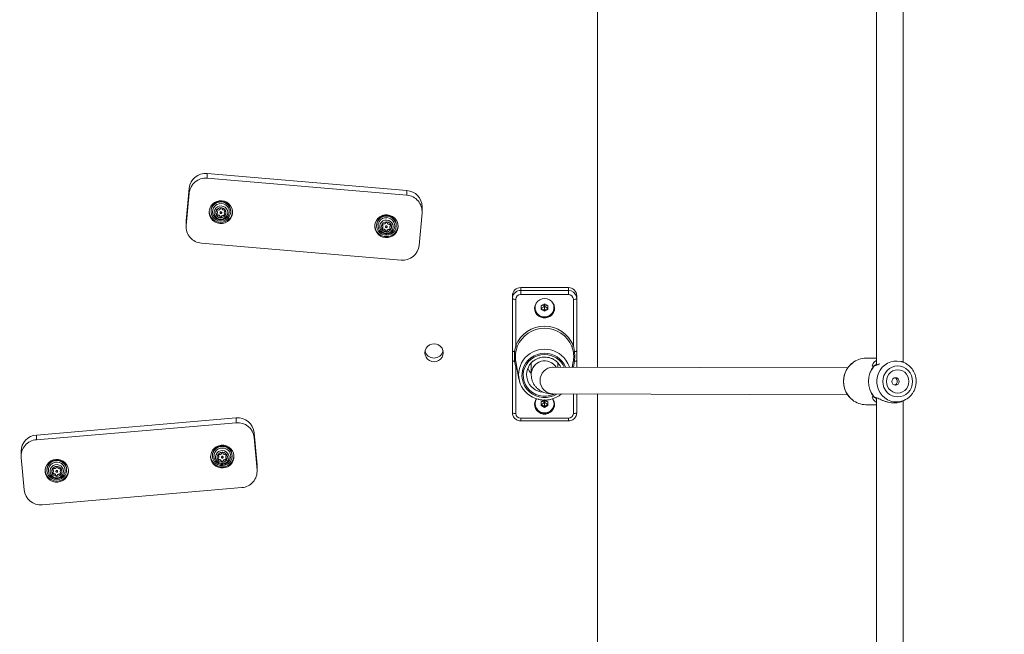
# Model space of a CAD drawing. Units: millimetres. Extents: x -109 to 10628, y 3218 to 12669.
# Drawn here: x 5041 to 5631, y 8097 to 8465 of the extents above; entities that cross this region are included whole.
import ezdxf

# ---------------------------------------------------------------- set-up
doc = ezdxf.new("R2010")
doc.units = ezdxf.units.MM
doc.header["$LTSCALE"] = 50
doc.header["$PDSIZE"] = -1
doc.layers.add('Dimension', color=7, linetype='Continuous')
doc.dimstyles.new('Standard$0', dxfattribs={"dimtxt": 0.18, "dimasz": 0.18, "dimexe": 0.18, "dimexo": 0.0625, "dimgap": 0.09, "dimtad": 0, "dimtih": 1, "dimtoh": 1, "dimdec": 4, "dimzin": 0, "dimdsep": 46, "dimtxsty": 'Standard', "dimcen": 0.09, "dimadec": 0, "dimazin": 0, "dimtfac": 1, "dimtdec": 4, "dimtofl": 0, "dimtmove": 0, "dimatfit": 3, "dimfxl": 1, "dimtolj": 1, "dimtzin": 0, "dimarcsym": 0})

# ---------------------------------------------------------------- blocks, each defined once
blk = doc.blocks.new('*D6')
at = {"layer": 'Defpoints', "color": 0}
for p in [(8260.16, 9341.73), (2794.2, 6934.23), (8260.16, 3686.92)]:
    blk.add_point(p, dxfattribs=at)
at = {"layer": 'Dimension', "color": 0, "linetype": 'ByBlock', "lineweight": -2}
for p, q in [((8260.16, 9341.66), (8260.16, 3686.74)), ((2794.2, 6934.16), (2794.2, 3686.74)), ((2894.2, 3686.92), (5252.09, 3686.92)), ((8160.16, 3686.92), (5802.27, 3686.92))]:
    blk.add_line(p, q, dxfattribs=at)
at = {"layer": 'Dimension', "color": 0}
for points in [[(2894.2, 3703.58), (2894.2, 3670.25), (2794.2, 3686.92)], [(8160.16, 3670.25), (8160.16, 3703.58), (8260.16, 3686.92)]]:
    blk.add_solid(points, dxfattribs=at)
at = {"layer": 'Dimension', "color": 0, "insert": (5527.18, 3686.92), "char_height": 150, "attachment_point": 5}
blk.add_mtext('\\A1;5466', dxfattribs=at)
blk = doc.blocks.new('*D7')
at = {"layer": 'Defpoints', "color": 0}
for p in [(9760.16, 9341.73), (794.2, 6934.23), (9760.16, 3316.91)]:
    blk.add_point(p, dxfattribs=at)
at = {"layer": 'Dimension', "color": 0, "linetype": 'ByBlock', "lineweight": -2}
for p, q in [((9760.16, 9341.66), (9760.16, 3316.73)), ((794.2, 6934.16), (794.2, 3316.73)), ((894.2, 3316.91), (5002.09, 3316.91)), ((9660.16, 3316.91), (5552.27, 3316.91))]:
    blk.add_line(p, q, dxfattribs=at)
at = {"layer": 'Dimension', "color": 0}
for points in [[(894.2, 3333.57), (894.2, 3300.24), (794.2, 3316.91)], [(9660.16, 3300.24), (9660.16, 3333.57), (9760.16, 3316.91)]]:
    blk.add_solid(points, dxfattribs=at)
at = {"layer": 'Dimension', "color": 0, "insert": (5277.18, 3316.91), "char_height": 150, "attachment_point": 5}
blk.add_mtext('\\A1;8966', dxfattribs=at)
blk = doc.blocks.new('*D8')
at = {"layer": 'Defpoints', "color": 0}
for p in [(7302.32, 10258.58), (118.36, 5635.88), (4779.32, 5635.88)]:
    blk.add_point(p, dxfattribs=at)
at = {"layer": 'Dimension', "color": 0, "linetype": 'ByBlock', "lineweight": -2}
for p, q in [((7302.26, 10258.58), (118.18, 10258.58)), ((118.36, 10158.58), (118.36, 8022.32)), ((118.36, 5735.88), (118.36, 7872.14)), ((4779.26, 5635.88), (118.18, 5635.88))]:
    blk.add_line(p, q, dxfattribs=at)
at = {"layer": 'Dimension', "color": 0}
for points in [[(135.02, 10158.58), (101.69, 10158.58), (118.36, 10258.58)], [(101.69, 5735.88), (135.02, 5735.88), (118.36, 5635.88)]]:
    blk.add_solid(points, dxfattribs=at)
at = {"layer": 'Dimension', "color": 0, "insert": (118.36, 7947.23), "char_height": 150, "attachment_point": 5}
blk.add_mtext('\\A1;4623', dxfattribs=at)
blk = doc.blocks.new('*D9')
at = {"layer": 'Defpoints', "color": 0}
for p in [(7302.32, 11758.58), (5545.32, 4135.88), (10401.29, 4135.88)]:
    blk.add_point(p, dxfattribs=at)
at = {"layer": 'Dimension', "color": 0, "linetype": 'ByBlock', "lineweight": -2}
for p, q in [((7302.39, 11758.58), (10401.47, 11758.58)), ((10401.29, 11658.58), (10401.29, 8022.32)), ((10401.29, 4235.88), (10401.29, 7872.14)), ((5545.39, 4135.88), (10401.47, 4135.88))]:
    blk.add_line(p, q, dxfattribs=at)
at = {"layer": 'Dimension', "color": 0}
for points in [[(10417.96, 11658.58), (10384.62, 11658.58), (10401.29, 11758.58)], [(10384.62, 4235.88), (10417.96, 4235.88), (10401.29, 4135.88)]]:
    blk.add_solid(points, dxfattribs=at)
at = {"layer": 'Dimension', "color": 0, "insert": (10401.29, 7947.23), "char_height": 150, "attachment_point": 5}
blk.add_mtext('\\A1;7623', dxfattribs=at)

msp = doc.modelspace()

# ---------------------------------------------------------------- linework, layer by layer
at = {"color": 7, "linetype": 'Continuous', "lineweight": 15}
for p, q in [((5387.32, 8257.16), (5387.32, 8541.16)), ((5554.32, 8538.28), (5554.32, 8258.54)), ((5570.32, 8260.34), (5570.32, 8536.75)), ((5153.69, 8370.37), (5153.69, 8373.21)), ((5273.23, 8363.01), (5153.69, 8373.21)), ((5273.23, 8360.17), (5153.69, 8370.37)), ((5142.86, 8364.34), (5141.11, 8344.9)), ((5142.86, 8361.5), (5142.86, 8364.34)), ((5142.86, 8361.5), (5141.11, 8342.06)), ((5273.23, 8360.17), (5273.23, 8363.01)), ((5282.36, 8350.44), (5282.36, 8353.28)), ((5156.01, 8350.73), (5156.01, 8350.41)), ((5159.44, 8351.09), (5159.44, 8350.87)), ((5159.62, 8348.41), (5159.62, 8348.19)), ((5159.87, 8349.88), (5159.87, 8350.1)), ((5161.41, 8349.9), (5161.41, 8349.68)), ((5161.41, 8347.26), (5161.41, 8347.04)), ((5162.09, 8347.22), (5162.09, 8347)), ((5162.41, 8349.68), (5162.41, 8349.9)), ((5163.95, 8349.71), (5163.95, 8349.49)), ((5164, 8348.16), (5164, 8347.94)), ((5164.51, 8350.8), (5164.51, 8350.58)), ((5167.81, 8350.41), (5167.81, 8350.73)), ((5280.58, 8330.15), (5282.32, 8349.59)), ((5141.11, 8344.9), (5141.08, 8344.05)), ((5141.08, 8344.05), (5141.08, 8341.21)), ((5141.11, 8342.06), (5141.11, 8344.9)), ((5255.09, 8342.27), (5255.09, 8341.95)), ((5258.52, 8342.63), (5258.52, 8342.41)), ((5258.95, 8341.42), (5258.95, 8341.64)), ((5260.49, 8341.44), (5260.49, 8341.23)), ((5261.49, 8341.23), (5261.49, 8341.44)), ((5263.03, 8341.25), (5263.03, 8341.03)), ((5263.59, 8342.34), (5263.59, 8342.12)), ((5266.89, 8341.95), (5266.89, 8342.27)), ((5258.7, 8339.95), (5258.7, 8339.73)), ((5260.49, 8338.8), (5260.49, 8338.58)), ((5261.17, 8338.76), (5261.17, 8338.54)), ((5263.08, 8339.7), (5263.08, 8339.48)), ((5150.2, 8331.49), (5269.75, 8321.28)), ((5336.42, 8298.28), (5336.42, 8300.03)), ((5369.92, 8304.91), (5341.42, 8304.91)), ((5341.42, 8304.91), (5341.42, 8303.16)), ((5341.42, 8300.77), (5341.42, 8303.16)), ((5341.42, 8303.16), (5369.92, 8303.16)), ((5369.92, 8300.77), (5341.42, 8300.77)), ((5369.92, 8303.16), (5369.92, 8304.91)), ((5369.92, 8300.77), (5369.92, 8303.16)), ((5374.92, 8300.03), (5374.92, 8298.28)), ((5336.42, 8298.28), (5336.48, 8299)), ((5336.42, 8267), (5336.42, 8298.28)), ((5338.42, 8297.84), (5338.42, 8270.11)), ((5355.67, 8295.2), (5353.67, 8294.07)), ((5353.67, 8294.07), (5353.67, 8291.82)), ((5357.67, 8294.07), (5355.67, 8295.2)), ((5357.67, 8291.82), (5357.67, 8294.07)), ((5372.92, 8270.11), (5372.92, 8297.84)), ((5374.92, 8298.28), (5374.92, 8267)), ((5353.67, 8292.42), (5355.67, 8291.29)), ((5353.67, 8291.82), (5355.67, 8290.69)), ((5355.67, 8291.29), (5357.67, 8292.42)), ((5355.67, 8290.69), (5357.67, 8291.82)), ((5355.67, 8291.29), (5355.67, 8290.69)), ((5337.77, 8266.59), (5338.42, 8270.11)), ((5372.92, 8270.11), (5373.58, 8266.59)), ((5339.36, 8269.55), (5338.43, 8266.24)), ((5372.92, 8266.24), (5371.99, 8269.55)), ((5336.42, 8229.97), (5336.42, 8261.25)), ((5338.42, 8257.27), (5337.77, 8260.84)), ((5338.43, 8260.8), (5338.49, 8260.59)), ((5338.47, 8260.59), (5340.33, 8250.14)), ((5347.67, 8259.85), (5347.67, 8253.19)), ((5363.67, 8257.22), (5363.67, 8259.85)), ((5372.28, 8257.2), (5372.88, 8260.59)), ((5372.86, 8260.59), (5372.92, 8260.8)), ((5373.58, 8260.84), (5372.92, 8257.27)), ((5374.92, 8261.25), (5374.92, 8257.19)), ((5554.32, 8262.58), (5548.06, 8262.58)), ((5553.32, 8258.27), (5553.32, 8258.24)), ((5570.35, 8260.31), (5570.12, 8260.4)), ((5571.74, 8259.56), (5570.35, 8260.31)), ((5338.42, 8257.27), (5338.42, 8229.54)), ((5537.14, 8256.75), (5360.74, 8257.23)), ((5360.7, 8241.23), (5537.08, 8240.75)), ((5374.92, 8241.19), (5374.92, 8229.97)), ((5387.32, 7956.68), (5387.32, 8241.16)), ((5355.67, 8237.63), (5353.67, 8236.5)), ((5353.67, 8236.5), (5353.67, 8234.25)), ((5353.67, 8234.85), (5355.67, 8233.72)), ((5357.67, 8236.5), (5355.67, 8237.63)), ((5355.67, 8236.01), (5357.12, 8236.81)), ((5355.67, 8233.72), (5357.67, 8234.85)), ((5357.67, 8234.25), (5357.67, 8236.5)), ((5548.06, 8234.78), (5554.32, 8234.78)), ((5553.32, 8239.11), (5553.32, 8239.08)), ((5554.32, 8238.99), (5554.32, 7958.54)), ((5570.02, 8236.91), (5570.36, 8237.05)), ((5570.32, 7960.33), (5570.32, 8237.13)), ((5570.33, 8237.04), (5571.74, 8237.79)), ((5353.67, 8234.25), (5355.67, 8233.12)), ((5355.67, 8233.12), (5357.67, 8234.25)), ((5355.67, 8233.72), (5355.67, 8233.12)), ((5374.92, 8229.97), (5374.87, 8229.26)), ((5170.96, 8226.83), (5051.42, 8216.62)), ((5170.96, 8223.99), (5051.42, 8213.78)), ((5170.96, 8223.99), (5170.96, 8226.83)), ((5341.42, 8226.61), (5369.92, 8226.61)), ((5341.42, 8225.05), (5369.92, 8225.05)), ((5181.79, 8215.12), (5181.79, 8217.96)), ((5183.54, 8198.51), (5181.79, 8217.96)), ((5051.42, 8213.78), (5051.42, 8216.62)), ((5183.54, 8195.67), (5181.79, 8215.12)), ((5042.29, 8206.9), (5042.29, 8204.06)), ((5042.32, 8203.21), (5044.07, 8183.77)), ((5156.84, 8204.35), (5156.84, 8204.02)), ((5158.8, 8200.83), (5158.72, 8200.93)), ((5160.22, 8204.61), (5160.22, 8204.39)), ((5160.51, 8201.93), (5160.51, 8201.71)), ((5160.69, 8203.36), (5160.69, 8203.58)), ((5162.24, 8203.52), (5162.24, 8203.3)), ((5162.35, 8200.86), (5162.35, 8200.64)), ((5163.04, 8200.84), (5163.04, 8200.63)), ((5163.24, 8203.3), (5163.24, 8203.52)), ((5164.79, 8203.46), (5164.79, 8203.24)), ((5164.91, 8201.86), (5164.91, 8201.64)), ((5165.3, 8204.52), (5165.3, 8204.3)), ((5168.64, 8204.02), (5168.64, 8204.35)), ((5057.76, 8195.89), (5057.76, 8195.56)), ((5061.19, 8196.24), (5061.19, 8196.03)), ((5061.37, 8193.56), (5061.37, 8193.34)), ((5061.62, 8195.04), (5061.62, 8195.26)), ((5063.16, 8195.06), (5063.16, 8194.84)), ((5064.16, 8194.84), (5064.16, 8195.06)), ((5065.7, 8194.86), (5065.7, 8194.65)), ((5065.76, 8193.31), (5065.76, 8193.09)), ((5066.26, 8195.96), (5066.26, 8195.74)), ((5069.56, 8195.56), (5069.56, 8195.89)), ((5183.54, 8195.67), (5183.54, 8198.51)), ((5183.57, 8197.66), (5183.54, 8198.51)), ((5183.57, 8194.82), (5183.57, 8197.66)), ((5063.16, 8192.42), (5063.16, 8192.2)), ((5063.85, 8192.38), (5063.85, 8192.16)), ((5054.9, 8174.89), (5174.44, 8185.1))]:
    msp.add_line(p, q, dxfattribs=at)
at = {"color": 8, "linetype": 'Continuous', "lineweight": 15}
for p, q in [((5339.45, 8255.1), (5338.42, 8257.27)), ((5372.92, 8257.2), (5372.92, 8257.27)), ((5372.92, 8229.54), (5372.92, 8241.2)), ((5341.42, 8225.05), (5341.42, 8226.61)), ((5369.92, 8225.05), (5369.92, 8226.61))]:
    msp.add_line(p, q, dxfattribs=at)
at = {"color": 7, "linetype": 'Continuous', "lineweight": 15, "flags": 128}
for points in [[(5154.94, 8350.67), (5154.98, 8349.14), (5155.36, 8347.66), (5156.08, 8346.3), (5157.09, 8345.13), (5158.33, 8344.21), (5159.76, 8343.58), (5161.3, 8343.27), (5162.87, 8343.31), (5164.39, 8343.69), (5165.78, 8344.39), (5166.98, 8345.37), (5167.93, 8346.59), (5168.57, 8347.98), (5168.88, 8349.48), (5168.84, 8351.01), (5168.46, 8352.49), (5167.74, 8353.86), (5166.73, 8355.03), (5165.49, 8355.95), (5164.06, 8356.58), (5162.52, 8356.88), (5160.95, 8356.84), (5159.43, 8356.47), (5158.04, 8355.77), (5156.84, 8354.79), (5155.89, 8353.57), (5155.25, 8352.17), (5154.94, 8350.67)], [(5167.8, 8350.07), (5167.53, 8348.65), (5166.91, 8347.34), (5165.97, 8346.23), (5164.78, 8345.37), (5163.4, 8344.84), (5161.94, 8344.65), (5160.47, 8344.82), (5159.09, 8345.35), (5157.89, 8346.19), (5156.94, 8347.3), (5156.31, 8348.6), (5156.02, 8350.02), (5156.11, 8351.46), (5156.56, 8352.83), (5157.35, 8354.06), (5158.42, 8355.05), (5159.71, 8355.75), (5161.14, 8356.11), (5162.62, 8356.12), (5164.06, 8355.77), (5165.36, 8355.08), (5166.44, 8354.1), (5167.24, 8352.88), (5167.7, 8351.51), (5167.8, 8350.07)], [(5162.15, 8353.75), (5163.33, 8353.51), (5164.39, 8352.93), (5165.23, 8352.08), (5165.77, 8351.03), (5165.97, 8349.86), (5165.81, 8348.69), (5165.3, 8347.62), (5164.5, 8346.74), (5163.46, 8346.13), (5162.28, 8345.85), (5161.07, 8345.91), (5159.94, 8346.33), (5158.98, 8347.05), (5158.28, 8348.01), (5157.9, 8349.14), (5157.88, 8350.32), (5158.22, 8351.45), (5158.89, 8352.44), (5159.82, 8353.19), (5160.94, 8353.64), (5162.15, 8353.75)], [(5162.09, 8352.68), (5163.13, 8352.44), (5164.02, 8351.87), (5164.66, 8351.03), (5164.96, 8350.03), (5164.9, 8348.99), (5164.48, 8348.04), (5163.75, 8347.28), (5162.79, 8346.81), (5161.73, 8346.69), (5160.69, 8346.93), (5159.8, 8347.5), (5159.16, 8348.34), (5158.86, 8349.34), (5158.92, 8350.38), (5159.34, 8351.33), (5160.07, 8352.09), (5161.03, 8352.56), (5162.09, 8352.68)], [(5159.35, 8351.23), (5159.37, 8351.18), (5159.44, 8351.09)], [(5161.88, 8349.2), (5162.07, 8349.22), (5162.24, 8349.32), (5162.36, 8349.47), (5162.41, 8349.66), (5162.38, 8349.84), (5162.28, 8350.01), (5162.13, 8350.12), (5161.94, 8350.17), (5161.75, 8350.15), (5161.58, 8350.05), (5161.46, 8349.9), (5161.41, 8349.71), (5161.44, 8349.52), (5161.54, 8349.36), (5161.69, 8349.25), (5161.88, 8349.2)], [(5164.51, 8350.8), (5164.59, 8350.89), (5164.63, 8350.96)], [(5254.02, 8342.21), (5254.05, 8340.69), (5254.44, 8339.2), (5255.16, 8337.84), (5256.16, 8336.67), (5257.41, 8335.75), (5258.84, 8335.12), (5260.38, 8334.81), (5261.95, 8334.85), (5263.46, 8335.23), (5264.86, 8335.93), (5266.06, 8336.91), (5267.01, 8338.13), (5267.65, 8339.52), (5267.96, 8341.02), (5267.92, 8342.55), (5267.54, 8344.04), (5266.82, 8345.4), (5265.81, 8346.57), (5264.56, 8347.49), (5263.14, 8348.12), (5261.6, 8348.42), (5260.03, 8348.39), (5258.51, 8348.01), (5257.12, 8347.31), (5255.92, 8346.33), (5254.97, 8345.11), (5254.33, 8343.71), (5254.02, 8342.21)], [(5266.88, 8341.61), (5266.61, 8340.19), (5265.99, 8338.88), (5265.05, 8337.77), (5263.86, 8336.91), (5262.48, 8336.38), (5261.02, 8336.19), (5259.55, 8336.36), (5258.17, 8336.89), (5256.97, 8337.73), (5256.02, 8338.84), (5255.39, 8340.14), (5255.1, 8341.56), (5255.19, 8343), (5255.64, 8344.37), (5256.43, 8345.6), (5257.5, 8346.59), (5258.79, 8347.29), (5260.22, 8347.66), (5261.7, 8347.66), (5263.14, 8347.31), (5264.43, 8346.62), (5265.52, 8345.64), (5266.32, 8344.42), (5266.78, 8343.05), (5266.88, 8341.61)], [(5261.23, 8345.29), (5262.41, 8345.05), (5263.47, 8344.48), (5264.31, 8343.62), (5264.85, 8342.57), (5265.05, 8341.4), (5264.89, 8340.23), (5264.38, 8339.16), (5263.57, 8338.28), (5262.54, 8337.67), (5261.36, 8337.39), (5260.15, 8337.46), (5259.02, 8337.87), (5258.06, 8338.59), (5257.36, 8339.56), (5256.98, 8340.68), (5256.96, 8341.86), (5257.3, 8343), (5257.97, 8343.98), (5258.9, 8344.74), (5260.02, 8345.19), (5261.23, 8345.29)], [(5261.17, 8344.22), (5262.21, 8343.98), (5263.1, 8343.41), (5263.74, 8342.57), (5264.04, 8341.57), (5263.98, 8340.53), (5263.56, 8339.58), (5262.83, 8338.82), (5261.87, 8338.35), (5260.81, 8338.23), (5259.77, 8338.47), (5258.88, 8339.04), (5258.24, 8339.88), (5257.93, 8340.88), (5258, 8341.92), (5258.42, 8342.87), (5259.15, 8343.63), (5260.11, 8344.1), (5261.17, 8344.22)], [(5258.43, 8342.77), (5258.44, 8342.72), (5258.52, 8342.63)], [(5260.96, 8340.74), (5261.15, 8340.76), (5261.32, 8340.86), (5261.44, 8341.01), (5261.49, 8341.2), (5261.46, 8341.39), (5261.36, 8341.55), (5261.21, 8341.66), (5261.02, 8341.71), (5260.82, 8341.69), (5260.66, 8341.59), (5260.54, 8341.44), (5260.49, 8341.25), (5260.52, 8341.07), (5260.62, 8340.9), (5260.77, 8340.79), (5260.96, 8340.74)], [(5263.59, 8342.34), (5263.67, 8342.43), (5263.71, 8342.5)], [(5355.67, 8298.28), (5354.2, 8298.1), (5352.81, 8297.57), (5351.6, 8296.71), (5350.65, 8295.59), (5350.02, 8294.27), (5349.74, 8292.84), (5349.83, 8291.39), (5350.29, 8290.01), (5351.09, 8288.78), (5352.18, 8287.78), (5353.48, 8287.08), (5354.93, 8286.72), (5356.42, 8286.72), (5357.87, 8287.08), (5359.17, 8287.78), (5360.26, 8288.78), (5361.06, 8290.01), (5361.52, 8291.39), (5361.61, 8292.84), (5361.33, 8294.27), (5360.7, 8295.59), (5359.75, 8296.71), (5358.54, 8297.57), (5357.15, 8298.1), (5355.67, 8298.28)], [(5374.83, 8299.24), (5374.83, 8299.23), (5374.92, 8298.28)], [(5295.02, 8265.86), (5294.84, 8267.25), (5294.29, 8268.54), (5293.41, 8269.66), (5292.27, 8270.51), (5290.95, 8271.04), (5289.52, 8271.23), (5288.1, 8271.04), (5286.77, 8270.51), (5285.64, 8269.66), (5284.76, 8268.54), (5284.21, 8267.25), (5284.02, 8265.86), (5284.21, 8264.47), (5284.76, 8263.18), (5285.64, 8262.06), (5286.77, 8261.21), (5288.1, 8260.68), (5289.52, 8260.49), (5290.95, 8260.68), (5292.27, 8261.21), (5293.41, 8262.06), (5294.29, 8263.18), (5294.84, 8264.47), (5295.02, 8265.86)], [(5571.74, 8259.56), (5572.52, 8259.1), (5573.42, 8258.46)], [(5558.18, 8248.68), (5558.35, 8250.48), (5558.86, 8252.22), (5559.68, 8253.83), (5560.79, 8255.23), (5562.14, 8256.39), (5563.67, 8257.24), (5565.34, 8257.77), (5567.08, 8257.95), (5568.82, 8257.77), (5570.49, 8257.24), (5572.03, 8256.39), (5573.38, 8255.23), (5574.48, 8253.83), (5575.31, 8252.22), (5575.81, 8250.48), (5575.98, 8248.68), (5575.81, 8246.87), (5575.31, 8245.13), (5574.48, 8243.52), (5573.38, 8242.12), (5572.03, 8240.97), (5570.49, 8240.11), (5568.82, 8239.58), (5567.08, 8239.4), (5565.34, 8239.58), (5563.67, 8240.11), (5562.14, 8240.97), (5560.79, 8242.12), (5559.68, 8243.52), (5558.86, 8245.13), (5558.35, 8246.87), (5558.18, 8248.68)], [(5560.36, 8248.68), (5560.53, 8247.12), (5561.03, 8245.64), (5561.83, 8244.31), (5562.89, 8243.2), (5564.17, 8242.37), (5565.59, 8241.85), (5567.08, 8241.68), (5568.58, 8241.85), (5570, 8242.37), (5571.27, 8243.2), (5572.34, 8244.31), (5573.14, 8245.64), (5573.63, 8247.12), (5573.8, 8248.68), (5573.63, 8250.23), (5573.14, 8251.71), (5572.34, 8253.04), (5571.27, 8254.15), (5570, 8254.98), (5568.58, 8255.5), (5567.08, 8255.68), (5565.59, 8255.5), (5564.17, 8254.98), (5562.89, 8254.15), (5561.83, 8253.04), (5561.03, 8251.71), (5560.53, 8250.23), (5560.36, 8248.68)], [(5563.59, 8248.68), (5563.76, 8247.81), (5564.22, 8247.09), (5564.93, 8246.6), (5565.75, 8246.43), (5566.58, 8246.6), (5567.28, 8247.09), (5567.75, 8247.81), (5567.91, 8248.68), (5567.75, 8249.54), (5567.28, 8250.27), (5566.58, 8250.75), (5565.75, 8250.93), (5564.93, 8250.75), (5564.22, 8250.27), (5563.76, 8249.54), (5563.59, 8248.68)], [(5350.81, 8238.25), (5350.65, 8238.01), (5350.02, 8236.7), (5349.74, 8235.27), (5349.83, 8233.82), (5350.29, 8232.43), (5351.09, 8231.2), (5352.18, 8230.21), (5353.48, 8229.5), (5354.93, 8229.14), (5356.42, 8229.14), (5357.87, 8229.5), (5359.17, 8230.21), (5360.26, 8231.2), (5361.06, 8232.43), (5361.52, 8233.82), (5361.61, 8235.27), (5361.33, 8236.7), (5360.7, 8238.01), (5360.5, 8238.3)], [(5572.66, 8238.34), (5572.52, 8238.25), (5571.74, 8237.79)], [(5336.52, 8229.01), (5336.52, 8229.02), (5336.42, 8229.97)], [(5169.71, 8204.29), (5169.4, 8205.79), (5168.76, 8207.18), (5167.81, 8208.4), (5166.61, 8209.38), (5165.22, 8210.08), (5163.7, 8210.46), (5162.13, 8210.5), (5160.59, 8210.19), (5159.16, 8209.57), (5157.92, 8208.64), (5156.91, 8207.47), (5156.19, 8206.11), (5155.81, 8204.63), (5155.77, 8203.1), (5156.08, 8201.6), (5156.72, 8200.2), (5157.67, 8198.98), (5158.87, 8198), (5160.26, 8197.3), (5161.78, 8196.93), (5163.35, 8196.89), (5164.89, 8197.19), (5166.32, 8197.82), (5167.56, 8198.74), (5168.57, 8199.92), (5169.29, 8201.28), (5169.67, 8202.76), (5169.71, 8204.29)], [(5168.64, 8203.92), (5168.43, 8202.49), (5167.86, 8201.16), (5166.97, 8200), (5165.81, 8199.1), (5164.46, 8198.51), (5163, 8198.27), (5161.53, 8198.39), (5160.13, 8198.86), (5158.9, 8199.65), (5157.91, 8200.72), (5157.22, 8202), (5156.87, 8203.4), (5156.9, 8204.84), (5157.29, 8206.24), (5158.03, 8207.49), (5159.06, 8208.52), (5160.32, 8209.27), (5161.74, 8209.69), (5163.22, 8209.76), (5164.66, 8209.46), (5165.99, 8208.83), (5167.11, 8207.89), (5167.96, 8206.7), (5168.48, 8205.35), (5168.64, 8203.92)], [(5162.81, 8207.37), (5164.01, 8207.18), (5165.09, 8206.64), (5165.96, 8205.83), (5166.55, 8204.79), (5166.8, 8203.63), (5166.68, 8202.46), (5166.22, 8201.37), (5165.45, 8200.45), (5164.44, 8199.81), (5163.27, 8199.48), (5162.06, 8199.5), (5160.91, 8199.87), (5159.92, 8200.55), (5159.19, 8201.49), (5158.76, 8202.6), (5158.69, 8203.78), (5158.98, 8204.92), (5159.61, 8205.94), (5160.51, 8206.72), (5161.61, 8207.22), (5162.81, 8207.37)], [(5162.8, 8206.3), (5163.84, 8206.1), (5164.76, 8205.56), (5165.43, 8204.75), (5165.78, 8203.77), (5165.76, 8202.73), (5165.37, 8201.75), (5164.67, 8200.97), (5163.74, 8200.46), (5162.68, 8200.3), (5161.64, 8200.5), (5160.72, 8201.04), (5160.05, 8201.85), (5159.7, 8202.83), (5159.72, 8203.87), (5160.1, 8204.85), (5160.81, 8205.63), (5161.74, 8206.14), (5162.8, 8206.3)], [(5070.63, 8195.83), (5070.32, 8197.33), (5069.68, 8198.72), (5068.73, 8199.94), (5067.53, 8200.93), (5066.14, 8201.62), (5064.62, 8202), (5063.05, 8202.04), (5061.51, 8201.74), (5060.09, 8201.11), (5058.84, 8200.18), (5057.83, 8199.01), (5057.11, 8197.65), (5056.73, 8196.17), (5056.69, 8194.64), (5057, 8193.14), (5057.64, 8191.75), (5058.59, 8190.53), (5059.79, 8189.54), (5061.18, 8188.84), (5062.7, 8188.47), (5064.27, 8188.43), (5065.81, 8188.73), (5067.24, 8189.36), (5068.49, 8190.28), (5069.49, 8191.46), (5070.21, 8192.82), (5070.6, 8194.3), (5070.63, 8195.83)], [(5069.55, 8195.23), (5069.28, 8193.81), (5068.66, 8192.5), (5067.72, 8191.38), (5066.53, 8190.53), (5065.15, 8189.99), (5063.69, 8189.8), (5062.22, 8189.98), (5060.84, 8190.5), (5059.64, 8191.35), (5058.69, 8192.45), (5058.06, 8193.76), (5057.77, 8195.17), (5057.86, 8196.61), (5058.31, 8197.99), (5059.1, 8199.21), (5060.17, 8200.2), (5061.46, 8200.91), (5062.89, 8201.27), (5064.37, 8201.28), (5065.81, 8200.92), (5067.11, 8200.24), (5068.19, 8199.25), (5068.99, 8198.04), (5069.45, 8196.67), (5069.55, 8195.23)], [(5160.12, 8204.75), (5160.14, 8204.7), (5160.22, 8204.61)], [(5162.73, 8202.81), (5162.92, 8202.85), (5163.09, 8202.95), (5163.2, 8203.1), (5163.24, 8203.29), (5163.21, 8203.48), (5163.1, 8203.64), (5162.94, 8203.75), (5162.75, 8203.79), (5162.56, 8203.75), (5162.39, 8203.65), (5162.28, 8203.49), (5162.24, 8203.31), (5162.27, 8203.12), (5162.38, 8202.96), (5162.54, 8202.85), (5162.73, 8202.81)], [(5165.3, 8204.52), (5165.38, 8204.61), (5165.41, 8204.67)], [(5063.9, 8198.91), (5065.08, 8198.66), (5066.14, 8198.09), (5066.98, 8197.24), (5067.52, 8196.18), (5067.72, 8195.02), (5067.56, 8193.84), (5067.06, 8192.77), (5066.25, 8191.89), (5065.21, 8191.28), (5064.03, 8191), (5062.82, 8191.07), (5061.69, 8191.48), (5060.73, 8192.21), (5060.03, 8193.17), (5059.65, 8194.29), (5059.63, 8195.48), (5059.97, 8196.61), (5060.64, 8197.6), (5061.57, 8198.35), (5062.69, 8198.8), (5063.9, 8198.91)], [(5063.84, 8197.84), (5064.88, 8197.6), (5065.77, 8197.02), (5066.41, 8196.19), (5066.72, 8195.19), (5066.65, 8194.15), (5066.23, 8193.19), (5065.5, 8192.43), (5064.54, 8191.97), (5063.48, 8191.85), (5062.44, 8192.09), (5061.55, 8192.66), (5060.91, 8193.49), (5060.61, 8194.49), (5060.67, 8195.53), (5061.09, 8196.49), (5061.82, 8197.25), (5062.78, 8197.72), (5063.84, 8197.84)], [(5061.1, 8196.38), (5061.12, 8196.34), (5061.19, 8196.24)], [(5063.63, 8194.35), (5063.82, 8194.38), (5063.99, 8194.48), (5064.11, 8194.63), (5064.16, 8194.81), (5064.13, 8195), (5064.03, 8195.17), (5063.88, 8195.28), (5063.69, 8195.33), (5063.5, 8195.3), (5063.33, 8195.21), (5063.21, 8195.05), (5063.16, 8194.87), (5063.19, 8194.68), (5063.29, 8194.52), (5063.44, 8194.4), (5063.63, 8194.35)], [(5066.26, 8195.96), (5066.34, 8196.04), (5066.38, 8196.12)]]:
    msp.add_lwpolyline(points, dxfattribs=at)
at = {"color": 8, "linetype": 'Continuous', "lineweight": 15, "flags": 128}
for points in [[(5355.67, 8265.58), (5353.5, 8265.41), (5351.38, 8264.89), (5349.37, 8264.06), (5347.52, 8262.92), (5345.88, 8261.51), (5344.5, 8259.85), (5343.41, 8258.01), (5342.64, 8256.01), (5342.2, 8253.93), (5342.11, 8251.8), (5342.37, 8249.68), (5342.98, 8247.63), (5343.92, 8245.71), (5345.16, 8243.95), (5346.67, 8242.41), (5348.42, 8241.13), (5350.35, 8240.14), (5352.43, 8239.47), (5354.58, 8239.12), (5356.77, 8239.12), (5358.92, 8239.47), (5361, 8240.14), (5362.93, 8241.13), (5363.08, 8241.23)], [(5361.67, 8241.29), (5360.95, 8240.95), (5358.9, 8240.24), (5356.76, 8239.88), (5354.59, 8239.88), (5352.45, 8240.24), (5350.4, 8240.95), (5348.51, 8241.98), (5346.82, 8243.31), (5345.38, 8244.9), (5344.25, 8246.71), (5343.44, 8248.67), (5342.98, 8250.74), (5342.89, 8252.86), (5343.16, 8254.96), (5343.8, 8256.99), (5344.78, 8258.88), (5346.07, 8260.58), (5347.63, 8262.05), (5349.43, 8263.23), (5351.41, 8264.11), (5353.51, 8264.64), (5355.67, 8264.82), (5355.67, 8264.82)], [(5571.74, 8237.79), (5570.74, 8237.31), (5568.83, 8236.7), (5566.85, 8236.44), (5564.86, 8236.53), (5562.91, 8236.97), (5561.06, 8237.74), (5559.36, 8238.83), (5557.86, 8240.2), (5556.61, 8241.82), (5555.64, 8243.63), (5554.98, 8245.59), (5554.64, 8247.64), (5554.64, 8249.71), (5554.98, 8251.76), (5555.64, 8253.72), (5556.61, 8255.53), (5557.86, 8257.15), (5559.36, 8258.52), (5561.06, 8259.61), (5562.91, 8260.39), (5564.86, 8260.82), (5566.85, 8260.91), (5568.83, 8260.65), (5570.74, 8260.04), (5571.74, 8259.56)]]:
    msp.add_lwpolyline(points, dxfattribs=at)
at = {"color": 7, "linetype": 'Continuous', "lineweight": 15}
for centre, radius, start, end in [((5152.74, 8363.33), 9.93, 84.48314, 174.14042), ((5152.74, 8360.49), 9.93, 84.48282, 174.14036), ((5272.51, 8353.18), 9.85, 0.58958, 85.80728), ((5272.52, 8350.36), 9.83, 355.53592, 85.84678), ((5161.91, 8350.62), 5.9, 1.05867, 178.94133), ((5162.07, 8352.28), 0.351, 8.28458, 165.2039), ((5161.91, 8350.87), 7.01, 183.78824, 356.21176), ((5159.52, 8348.51), 0.343, 126.92468, 287.53505), ((5159.52, 8348.74), 0.351, 199.70358, 286.36513), ((5158.52, 8349.88), 1.35, 305.96652, 47.19768), ((5159.68, 8351.12), 0.344, 65.94866, 226.0885), ((5158.52, 8350.1), 1.35, 0.12312, 47.17412), ((5160.02, 8347.06), 1.4, 8.09567, 106.51546), ((5160.02, 8346.84), 1.4, 8.09266, 106.51577), ((5160.36, 8352.73), 1.41, 247.09508, 345.11899), ((5161.91, 8349.89), 0.5, 0.95611, 179.04389), ((5161.75, 8347.31), 0.351, 188.28458, 345.2039), ((5161.75, 8347.09), 0.351, 188.29312, 345.19536), ((5163.46, 8346.86), 1.41, 67.09508, 165.11899), ((5163.46, 8346.64), 1.41, 67.09267, 165.12141), ((5163.8, 8352.53), 1.4, 188.09266, 286.51576), ((5165.31, 8349.7), 1.36, 126.07255, 179.85109), ((5165.3, 8349.49), 1.35, 125.96855, 227.19585), ((5164.15, 8348.25), 0.344, 245.94799, 46.08917), ((5164.14, 8348.48), 0.352, 247.0628, 340.29674), ((5164.3, 8350.86), 0.343, 306.91892, 107.54544), ((5260.99, 8342.17), 5.9, 1.05925, 178.94075), ((5150.92, 8341.29), 9.83, 175.53637, 265.84634), ((5260.99, 8342.41), 7.01, 183.7879, 356.2121), ((5257.6, 8341.42), 1.35, 305.96524, 47.19905), ((5258.75, 8342.66), 0.344, 65.93615, 226.09498), ((5257.6, 8341.64), 1.35, 0.12511, 47.17527), ((5259.44, 8344.27), 1.41, 247.0952, 345.11884), ((5260.99, 8341.44), 0.5, 0.95086, 179.04914), ((5261.14, 8343.82), 0.351, 8.28052, 165.20793), ((5262.88, 8344.07), 1.4, 188.0958, 286.51543), ((5264.39, 8341.24), 1.36, 126.07108, 179.84963), ((5264.38, 8341.03), 1.35, 125.96724, 227.19684), ((5263.38, 8342.4), 0.343, 306.92381, 107.53617), ((5258.6, 8340.05), 0.343, 126.91962, 287.54035), ((5258.6, 8340.28), 0.351, 199.72078, 286.34768), ((5259.1, 8338.6), 1.4, 8.09065, 106.52058), ((5259.1, 8338.38), 1.4, 8.09492, 106.51089), ((5260.83, 8338.85), 0.351, 188.28497, 345.20348), ((5260.83, 8338.63), 0.351, 188.30105, 345.18741), ((5262.54, 8338.4), 1.41, 67.09211, 165.12192), ((5262.54, 8338.18), 1.41, 67.09211, 165.12192), ((5263.22, 8339.79), 0.344, 245.95304, 46.08478), ((5263.22, 8340.02), 0.352, 247.07122, 340.28864), ((5270.7, 8331.16), 9.93, 264.48369, 354.13988), ((5341.37, 8299.97), 4.94, 89.30678, 179.29101), ((5341.39, 8297.81), 2.96, 89.30961, 179.28958), ((5369.98, 8299.97), 4.94, 0.70872, 90.69332), ((5369.96, 8297.81), 2.96, 0.71042, 90.69039), ((5337.95, 8300.46), 2.66, 235.04091, 280.31366), ((5355.67, 8292.96), 5.64, 149.59747, 31.4907), ((5373.4, 8300.46), 2.66, 259.68575, 304.95986), ((5355.67, 8293.03), 5.96, 183.21419, 356.78581), ((5355.67, 8263.14), 18.61, 22.01594, 157.98406), ((5355.67, 8262.96), 17.6, 22.01552, 157.98448), ((5337.98, 8268.3), 1.87, 42.2096, 76.08384), ((5373.37, 8268.3), 1.87, 103.91616, 137.7904), ((5289.52, 8268.18), 5.52, 192.84704, 347.15296), ((5337.55, 8268.26), 1.68, 228.25671, 277.62134), ((5337.7, 8265.67), 0.925, 37.91616, 85.63285), ((5373.65, 8265.67), 0.925, 94.37044, 142.08056), ((5373.8, 8268.26), 1.68, 262.37769, 311.74426), ((5337.55, 8262.51), 1.69, 228.2634, 277.60537), ((5338.04, 8259.89), 0.985, 66.71501, 105.91985), ((5355.25, 8252.74), 15.11, 144.47974, 257.50089), ((5355.41, 8252.74), 10.49, 128.30745, 265.32487), ((5355.7, 8253.01), 8.02, 31.74582, 178.71459), ((5355.7, 8253.01), 8.02, 31.74193, 179.00464), ((5355.96, 8252.68), 10.53, 25.56012, 46.23558), ((5356.2, 8252.68), 15.06, 17.47949, 35.68842), ((5373.31, 8259.89), 0.985, 74.08143, 113.28371), ((5373.8, 8262.51), 1.69, 262.39366, 311.73756), ((5548.09, 8249.57), 13.01, 90.13026, 128.73055), ((5553.69, 8257.34), 1, 92.47, 115.18468), ((5355.36, 8260.71), 10.5, 202.43636, 223.0144), ((5360.97, 8249.23), 8, 91.39838, 268.09767), ((5360.97, 8249.23), 8, 91.61864, 268.06535), ((5563.82, 8248.68), 14.31, 139.26191, 220.73809), ((5563.86, 8248.68), 14.3, 139.2622, 220.7378), ((5552.98, 8257.82), 0.193, 75.80247, 88.81172), ((5355.74, 8253.28), 15.72, 282.91543, 309.88646), ((5355.67, 8235.46), 5.96, 183.21455, 356.7866), ((5355.56, 8235.39), 5.58, 154.17864, 271.23108), ((5355.56, 8235.37), 5.54, 148.93773, 271.17271), ((5355.8, 8235.37), 5.54, 268.73818, 32.30422), ((5355.79, 8235.4), 5.58, 268.8537, 25.73658), ((5548.08, 8247.77), 12.99, 231.36309, 269.8953), ((5552.98, 8239.53), 0.193, 271.18828, 284.19753), ((5553.69, 8240.01), 1, 244.94702, 266.86316), ((5337.95, 8232.15), 2.66, 235.04091, 280.31366), ((5341.39, 8229.57), 2.96, 180.70809, 270.69273), ((5369.96, 8229.57), 2.96, 269.30727, 359.29191), ((5373.4, 8232.15), 2.66, 259.68575, 304.95986), ((5171.91, 8216.94), 9.93, 5.85987, 95.51732), ((5171.91, 8214.1), 9.93, 5.86012, 95.51632), ((5052.14, 8206.8), 9.85, 94.19286, 179.40992), ((5052.13, 8203.97), 9.83, 94.15365, 184.46397), ((5162.74, 8204.25), 5.9, 359.94774, 179.04851), ((5161.07, 8206.28), 1.41, 249.30506, 347.45836), ((5162.79, 8205.9), 0.351, 10.548, 167.44805), ((5164.51, 8206.22), 1.4, 190.4431, 288.731), ((5063.66, 8195.78), 5.9, 1.05846, 178.94154), ((5162.74, 8204.48), 7.01, 183.79348, 356.20652), ((5160.4, 8202.04), 0.343, 129.34162, 289.79679), ((5160.4, 8202.27), 0.352, 199.73332, 288.62029), ((5160.45, 8204.64), 0.343, 68.19692, 228.50414), ((5159.34, 8203.36), 1.35, 308.32583, 49.56713), ((5159.34, 8203.57), 1.36, 0.15424, 49.48804), ((5160.97, 8200.6), 1.4, 10.45095, 108.72315), ((5160.97, 8200.38), 1.4, 10.45095, 108.72315), ((5162.74, 8203.51), 0.5, 0.95751, 179.04249), ((5162.69, 8200.92), 0.351, 190.53932, 347.45673), ((5162.69, 8200.7), 0.351, 190.53932, 347.45673), ((5164.41, 8200.54), 1.41, 69.30506, 167.45836), ((5164.41, 8200.32), 1.41, 69.30506, 167.45836), ((5166.14, 8203.45), 1.35, 128.39111, 179.87759), ((5166.14, 8203.24), 1.35, 128.3259, 229.56706), ((5165.03, 8201.96), 0.343, 248.19468, 48.50638), ((5165.03, 8202.18), 0.351, 249.28366, 340.3506), ((5165.08, 8204.56), 0.343, 309.34162, 109.79679), ((5063.66, 8196.03), 7.01, 183.79459, 356.20541), ((5061.27, 8193.67), 0.343, 126.91962, 287.54035), ((5061.27, 8193.9), 0.351, 199.72078, 286.34768), ((5060.27, 8195.04), 1.35, 305.96521, 47.19867), ((5061.43, 8196.27), 0.344, 65.95438, 226.08344), ((5060.27, 8195.25), 1.35, 0.13031, 47.16682), ((5061.77, 8192.22), 1.4, 8.09065, 106.52058), ((5061.77, 8192), 1.4, 8.09492, 106.51089), ((5062.11, 8197.89), 1.41, 247.09211, 345.12192), ((5063.66, 8195.05), 0.5, 0.9532, 179.0468), ((5063.82, 8197.43), 0.351, 8.29293, 165.19552), ((5065.21, 8192.01), 1.41, 67.09211, 165.12192), ((5065.55, 8197.68), 1.4, 188.09492, 286.51089), ((5067.06, 8194.86), 1.36, 126.07021, 179.8505), ((5067.05, 8194.65), 1.35, 125.96929, 227.19539), ((5065.9, 8193.41), 0.344, 245.95232, 46.08445), ((5065.89, 8193.64), 0.352, 247.06977, 340.29009), ((5066.05, 8196.01), 0.342, 306.91814, 107.55109), ((5173.73, 8194.91), 9.83, 274.15369, 4.46392), ((5063.51, 8192.47), 0.351, 188.29296, 345.19549), ((5063.51, 8192.25), 0.351, 188.30108, 345.18738), ((5065.21, 8191.8), 1.41, 67.09211, 165.12192), ((5053.95, 8184.78), 9.93, 185.86012, 275.51631)]:
    msp.add_arc(centre, radius, start, end, dxfattribs=at)
at = {"color": 8, "linetype": 'Continuous', "lineweight": 15}
for centre, radius, start, end in [((5161.81, 8350.29), 4.92, 85.45419, 215.49324), ((5162.03, 8350.29), 4.91, 327.35928, 87.91866), ((5260.89, 8341.83), 4.92, 85.45401, 215.49336), ((5261.1, 8341.83), 4.91, 327.35915, 87.91874), ((5341.37, 8298.21), 4.96, 89.37922, 170.80797), ((5369.98, 8298.2), 4.96, 12.11924, 90.59513), ((5355.67, 8252.19), 15.78, 36.04123, 143.76095), ((5355.77, 8252.02), 13.56, 22.52585, 90.39586), ((5355.77, 8252.04), 12.79, 23.89248, 90.40937), ((5548.91, 8248.68), 14.22, 129.06473, 231.04686), ((5339.7, 8253.97), 3.54, 100.92323, 111.08578), ((5371.65, 8253.97), 3.54, 68.91368, 79.07806), ((5162.64, 8203.91), 4.92, 87.72602, 217.33416), ((5162.85, 8203.91), 4.92, 327.49623, 90.19518), ((5063.56, 8195.45), 4.93, 85.45441, 215.49304), ((5063.78, 8195.45), 4.91, 327.35851, 87.91939)]:
    msp.add_arc(centre, radius, start, end, dxfattribs=at)
at = {"color": 7, "linetype": 'Continuous', "lineweight": 15}
for points, knots in [([(5157.81, 8347.43), (5158.07, 8347.12), (5158.6, 8346.49), (5159.66, 8345.82), (5160.86, 8345.4), (5162.13, 8345.3), (5163.39, 8345.51), (5164.56, 8346.04), (5165.52, 8346.76), (5165.95, 8347.39), (5166.14, 8347.66)], [0, 0, 0, 0, 0.123157, 0.251185, 0.379579, 0.508565, 0.638225, 0.768466, 0.899044, 1, 1, 1, 1]), ([(5256.89, 8338.97), (5257.15, 8338.66), (5257.68, 8338.03), (5258.74, 8337.36), (5259.94, 8336.94), (5261.21, 8336.84), (5262.47, 8337.05), (5263.64, 8337.58), (5264.6, 8338.3), (5265.03, 8338.93), (5265.22, 8339.2)], [0, 0, 0, 0, 0.123157, 0.251184, 0.379578, 0.508563, 0.638223, 0.768463, 0.899045, 1, 1, 1, 1]), ([(5355.67, 8293.58), (5355.15, 8293.29), (5354.52, 8292.93), (5353.86, 8292.54), (5353.72, 8292.46), (5353.69, 8292.43), (5353.68, 8292.42), (5353.67, 8292.42)], [0, 0, 0, 0, 0.776527, 0.941955, 0.981571, 0.99204, 1, 1, 1, 1]), ([(5354.23, 8294.39), (5354.27, 8294.36), (5354.75, 8294.1), (5355.23, 8293.83), (5355.67, 8293.58)], [0, 0, 0, 0, 0.084681, 1, 1, 1, 1]), ([(5355.67, 8295.2), (5355.67, 8295.16), (5355.67, 8294.63), (5355.67, 8294.08), (5355.67, 8293.58)], [0, 0, 0, 0, 0.084648, 1, 1, 1, 1]), ([(5357.12, 8294.39), (5357.08, 8294.36), (5356.6, 8294.1), (5356.12, 8293.83), (5355.67, 8293.58)], [0, 0, 0, 0, 0.0846739, 1, 1, 1, 1]), ([(5357.67, 8292.42), (5357.67, 8292.43), (5357.66, 8292.43), (5357.63, 8292.45), (5357.55, 8292.5), (5357.34, 8292.63), (5356.7, 8293), (5356.12, 8293.33), (5355.67, 8293.58)], [0, 0, 0, 0, 0.009395, 0.02219, 0.050136, 0.125359, 0.342879, 1, 1, 1, 1]), ([(5355.67, 8291.29), (5355.67, 8291.3), (5355.67, 8291.32), (5355.67, 8291.35), (5355.67, 8291.44), (5355.67, 8291.69), (5355.67, 8292.42), (5355.67, 8293.08), (5355.67, 8293.58)], [0, 0, 0, 0, 0.009379, 0.022157, 0.050103, 0.125344, 0.34286, 1, 1, 1, 1]), ([(5336.42, 8261.25), (5336.42, 8261.8), (5336.42, 8263.46), (5336.42, 8265.38), (5336.42, 8266.75), (5336.42, 8267)], [0, 0, 0, 0, 0.287359, 0.869197, 1, 1, 1, 1]), ([(5337.77, 8260.84), (5337.67, 8262.15), (5337.53, 8264.08), (5337.71, 8265.98), (5337.77, 8266.59)], [0, 0, 0, 0, 0.679637, 1, 1, 1, 1]), ([(5338.43, 8266.24), (5338.32, 8265.35), (5338.09, 8263.56), (5338.31, 8261.73), (5338.43, 8260.8)], [0, 0, 0, 0, 0.492529, 1, 1, 1, 1]), ([(5372.92, 8260.8), (5373.03, 8261.7), (5373.26, 8263.53), (5373.03, 8265.32), (5372.92, 8266.24)], [0, 0, 0, 0, 0.49253, 1, 1, 1, 1]), ([(5373.58, 8266.59), (5373.68, 8265.29), (5373.82, 8263.38), (5373.64, 8261.46), (5373.58, 8260.84)], [0, 0, 0, 0, 0.679646, 1, 1, 1, 1]), ([(5374.92, 8267), (5374.92, 8266.45), (5374.92, 8264.78), (5374.92, 8262.87), (5374.92, 8261.5), (5374.92, 8261.25)], [0, 0, 0, 0, 0.287364, 0.869195, 1, 1, 1, 1]), ([(5348.91, 8260.9), (5349.25, 8261.17), (5350.07, 8261.8), (5351.58, 8262.52), (5353.34, 8263.06), (5354.73, 8263.24), (5355.51, 8263.25), (5355.67, 8263.26)], [0, 0, 0, 0, 0.178398, 0.430272, 0.681858, 0.933214, 1, 1, 1, 1]), ([(5355.67, 8263.26), (5355.97, 8263.25), (5356.88, 8263.23), (5358.4, 8262.97), (5360.15, 8262.38), (5361.74, 8261.48), (5362.79, 8260.75), (5363.22, 8260.26), (5363.25, 8260.22)], [0, 0, 0, 0, 0.106245, 0.325092, 0.544129, 0.763238, 0.982503, 1, 1, 1, 1]), ([(5539.88, 8259.69), (5539.86, 8259.68), (5539.28, 8259.28), (5538.3, 8258.27), (5537, 8256.66), (5535.97, 8254.84), (5535.21, 8252.89), (5534.73, 8250.82), (5534.66, 8249.4), (5534.63, 8248.68)], [0, 0, 0, 0, 0.005438, 0.169856, 0.334463, 0.499257, 0.664247, 0.829394, 1, 1, 1, 1]), ([(5555.27, 8258.81), (5555.19, 8258.77), (5554.52, 8258.49), (5554.04, 8258.41), (5553.61, 8258.34)], [0, 0, 0, 0, 0.119017, 1, 1, 1, 1]), ([(5572.65, 8238.37), (5572.81, 8238.47), (5573.53, 8238.9), (5574.63, 8239.91), (5575.89, 8241.39), (5576.89, 8243.08), (5577.62, 8244.9), (5578.06, 8246.83), (5578.19, 8248.81), (5578.02, 8250.78), (5577.54, 8252.71), (5576.77, 8254.53), (5575.71, 8256.19), (5574.59, 8257.51), (5573.75, 8258.16), (5573.43, 8258.41)], [0, 0, 0, 0, 0.024844, 0.108053, 0.191403, 0.27491, 0.358579, 0.442398, 0.52634, 0.610369, 0.694453, 0.778529, 0.862556, 0.946496, 1, 1, 1, 1]), ([(5347.67, 8253.19), (5347.69, 8252.67), (5347.72, 8251.6), (5348.04, 8249.92), (5348.64, 8248.19), (5349.55, 8246.53), (5350.74, 8245.03), (5352.13, 8243.79), (5353.65, 8242.82), (5355.27, 8242.09), (5356.98, 8241.59), (5358.81, 8241.29), (5360.05, 8241.25), (5360.7, 8241.23)], [0, 0, 0, 0, 0.0817297, 0.170054, 0.2543004, 0.3446927, 0.4318469, 0.5176272, 0.6035775, 0.6919636, 0.7854698, 0.8874551, 1, 1, 1, 1]), ([(5360.74, 8257.23), (5360.65, 8257.24), (5360.48, 8257.24), (5360.5, 8257.24), (5360.5, 8257.24)], [0, 0, 0, 0, 0.541854, 1, 1, 1, 1]), ([(5534.63, 8248.68), (5534.64, 8248.28), (5534.67, 8247.19), (5534.96, 8245.41), (5535.58, 8243.41), (5536.49, 8241.51), (5537.67, 8239.8), (5538.82, 8238.5), (5539.64, 8237.88), (5539.92, 8237.67)], [0, 0, 0, 0, 0.092788, 0.257782, 0.422897, 0.587984, 0.752983, 0.91786, 1, 1, 1, 1]), ([(5565.28, 8246.52), (5565.41, 8246.55), (5565.77, 8246.63), (5566.25, 8247.02), (5566.66, 8247.62), (5566.87, 8248.36), (5566.85, 8249.12), (5566.62, 8249.82), (5566.18, 8250.39), (5565.71, 8250.75), (5565.37, 8250.81), (5565.28, 8250.83)], [0, 0, 0, 0, 0.068162, 0.192153, 0.319677, 0.447853, 0.572442, 0.694868, 0.819864, 0.94816, 1, 1, 1, 1]), ([(5351.99, 8237.98), (5352.14, 8237.93), (5352.99, 8237.68), (5354.64, 8237.51), (5356.85, 8237.53), (5358.41, 8237.69), (5359.18, 8237.92), (5359.24, 8237.94)], [0, 0, 0, 0, 0.063051, 0.366165, 0.669388, 0.972679, 1, 1, 1, 1]), ([(5353.67, 8234.85), (5353.68, 8234.85), (5353.69, 8234.86), (5353.72, 8234.88), (5353.8, 8234.93), (5354.01, 8235.06), (5354.65, 8235.43), (5355.23, 8235.76), (5355.67, 8236.01)], [0, 0, 0, 0, 0.009369, 0.022142, 0.050104, 0.12533, 0.342885, 1, 1, 1, 1]), ([(5354.23, 8236.81), (5354.27, 8236.79), (5354.75, 8236.53), (5355.23, 8236.26), (5355.67, 8236.01)], [0, 0, 0, 0, 0.084698, 1, 1, 1, 1]), ([(5355.67, 8237.56), (5355.67, 8237.54), (5355.67, 8237.03), (5355.67, 8236.51), (5355.67, 8236.01)], [0, 0, 0, 0, 0.0432353, 1, 1, 1, 1]), ([(5357.67, 8234.85), (5357.67, 8234.85), (5357.66, 8234.86), (5357.63, 8234.88), (5357.55, 8234.93), (5357.34, 8235.06), (5356.7, 8235.43), (5356.12, 8235.76), (5355.67, 8236.01)], [0, 0, 0, 0, 0.009369, 0.022147, 0.050104, 0.12533, 0.342885, 1, 1, 1, 1]), ([(5355.67, 8233.72), (5355.67, 8233.73), (5355.67, 8233.74), (5355.67, 8233.78), (5355.67, 8233.87), (5355.67, 8234.12), (5355.67, 8234.85), (5355.67, 8235.51), (5355.67, 8236.01)], [0, 0, 0, 0, 0.009403, 0.022169, 0.050118, 0.125361, 0.342867, 1, 1, 1, 1]), ([(5553.61, 8239.01), (5554.06, 8238.92), (5554.9, 8238.74), (5556.06, 8238.24), (5556.61, 8238)], [0, 0, 0, 0, 0.527918, 1, 1, 1, 1]), ([(5569, 8236.53), (5569.09, 8236.55), (5569.43, 8236.64), (5569.77, 8236.79), (5570.02, 8236.91)], [0, 0, 0, 0, 0.258551, 1, 1, 1, 1]), ([(5336.54, 8229), (5336.63, 8228.64), (5336.82, 8227.89), (5337.48, 8226.87), (5338.38, 8226), (5339.48, 8225.38), (5340.52, 8225.08), (5341.18, 8225.06), (5341.42, 8225.05)], [0, 0, 0, 0, 0.16078, 0.343628, 0.526615, 0.710006, 0.893937, 1, 1, 1, 1]), ([(5369.92, 8225.05), (5370.2, 8225.06), (5370.9, 8225.09), (5371.98, 8225.43), (5373.08, 8226.08), (5373.96, 8226.98), (5374.6, 8228.06), (5374.78, 8228.85), (5374.86, 8229.24)], [0, 0, 0, 0, 0.117682, 0.295761, 0.474217, 0.65252, 0.830444, 1, 1, 1, 1]), ([(5158.73, 8200.92), (5159.01, 8200.61), (5159.57, 8199.99), (5160.67, 8199.35), (5161.88, 8198.98), (5163.16, 8198.93), (5164.42, 8199.19), (5165.56, 8199.76), (5166.45, 8200.48), (5166.82, 8201.06), (5166.96, 8201.29)], [0, 0, 0, 0, 0.129445, 0.259462, 0.389899, 0.520958, 0.652701, 0.785003, 0.917594, 1, 1, 1, 1]), ([(5059.56, 8192.59), (5059.82, 8192.28), (5060.35, 8191.65), (5061.41, 8190.97), (5062.61, 8190.56), (5063.88, 8190.46), (5065.15, 8190.67), (5066.32, 8191.19), (5067.27, 8191.92), (5067.7, 8192.54), (5067.89, 8192.82)], [0, 0, 0, 0, 0.123156, 0.251184, 0.379578, 0.508563, 0.638223, 0.768463, 0.899044, 1, 1, 1, 1])]:
    msp.add_open_spline(points, degree=3, knots=knots, dxfattribs=at)
at = {"color": 8, "linetype": 'Continuous', "lineweight": 15}
for points, knots in [([(5554.32, 8261.17), (5554.19, 8261.1), (5553.53, 8260.75), (5552.74, 8259.94), (5552.02, 8258.94), (5551.81, 8258.11), (5552.04, 8257.64), (5552.67, 8257.89), (5552.98, 8258.01)], [0, 0, 0, 0, 0.052564, 0.247555, 0.445956, 0.62832, 0.814247, 1, 1, 1, 1]), ([(5553.27, 8258.24), (5553.25, 8258.23), (5553.13, 8258.19), (5553.05, 8258.09), (5552.98, 8258.01)], [0, 0, 0, 0, 0.185762, 1, 1, 1, 1]), ([(5553.02, 8258.01), (5553.31, 8258.06), (5553.92, 8258.17), (5555.07, 8258.67), (5555.95, 8259.07), (5556.37, 8259.26)], [0, 0, 0, 0, 0.329382, 0.685532, 1, 1, 1, 1]), ([(5553.64, 8258.32), (5553.58, 8258.32), (5553.43, 8258.32), (5553.21, 8258.21), (5553.08, 8258.07), (5553.02, 8258.01)], [0, 0, 0, 0, 0.241571, 0.663479, 1, 1, 1, 1]), ([(5554.32, 8259.18), (5554.26, 8259.1), (5554.03, 8258.83), (5553.92, 8258.58), (5553.85, 8258.4)], [0, 0, 0, 0, 0.299975, 1, 1, 1, 1]), ([(5569.41, 8260.72), (5569.53, 8260.68), (5569.89, 8260.56), (5570.16, 8260.39), (5570.34, 8260.29)], [0, 0, 0, 0, 0.346329, 1, 1, 1, 1]), ([(5552.98, 8239.34), (5552.67, 8239.46), (5552.04, 8239.71), (5551.81, 8239.25), (5552.02, 8238.42), (5552.74, 8237.41), (5553.53, 8236.6), (5554.19, 8236.26), (5554.32, 8236.18)], [0, 0, 0, 0, 0.185751, 0.37173, 0.55392, 0.752404, 0.947669, 1, 1, 1, 1]), ([(5553.27, 8239.11), (5553.25, 8239.12), (5553.13, 8239.16), (5553.05, 8239.26), (5552.98, 8239.34)], [0, 0, 0, 0, 0.1928808, 1, 1, 1, 1]), ([(5553.02, 8239.34), (5553.31, 8239.29), (5553.92, 8239.18), (5555.53, 8238.48), (5557.48, 8237.56), (5559.67, 8236.74), (5561.44, 8236.24), (5563.27, 8235.91), (5565.1, 8235.79), (5566.84, 8235.91), (5568.73, 8236.28), (5569.71, 8236.8), (5570.3, 8237.11)], [0, 0, 0, 0, 0.079983, 0.16649, 0.33714, 0.425113, 0.512397, 0.601378, 0.690008, 0.778663, 0.867739, 1, 1, 1, 1]), ([(5553.02, 8239.34), (5553.08, 8239.28), (5553.21, 8239.15), (5553.43, 8239.03), (5553.58, 8239.03), (5553.64, 8239.03)], [0, 0, 0, 0, 0.3365479, 0.7584273, 1, 1, 1, 1]), ([(5553.85, 8238.95), (5553.92, 8238.78), (5554.03, 8238.52), (5554.26, 8238.25), (5554.32, 8238.17)], [0, 0, 0, 0, 0.6979006, 1, 1, 1, 1])]:
    msp.add_open_spline(points, degree=3, knots=knots, dxfattribs=at)

# ---------------------------------------------------------------- dimensions: what is measured, and where the dimension line sits
at = {"layer": 'Dimension'}
for base, p1, p2, angle, picture, middle in [((10401.29, 4135.88), (7302.32, 11758.58), (5545.32, 4135.88), 90, '*D9', (10401.29, 7947.23)), ((118.36, 5635.88), (7302.32, 10258.58), (4779.32, 5635.88), 90, '*D8', (118.36, 7947.23)), ((9760.16, 3316.91), (794.2, 6934.23), (9760.16, 9341.73), 0, '*D7', (5277.18, 3316.91)), ((8260.16, 3686.92), (2794.2, 6934.23), (8260.16, 9341.73), 0, '*D6', (5527.18, 3686.92))]:
    dim = msp.add_linear_dim(base=base, p1=p1, p2=p2, angle=angle, dimstyle='Standard$0', override={"dimtxt": 150, "dimasz": 100, "dimdec": 0, "dimarcsym": 1}, dxfattribs=at)
    dim.commit()
    dim.dimension.update_dxf_attribs({"geometry": picture, "text_midpoint": middle})

doc.saveas('drawing.dxf')
